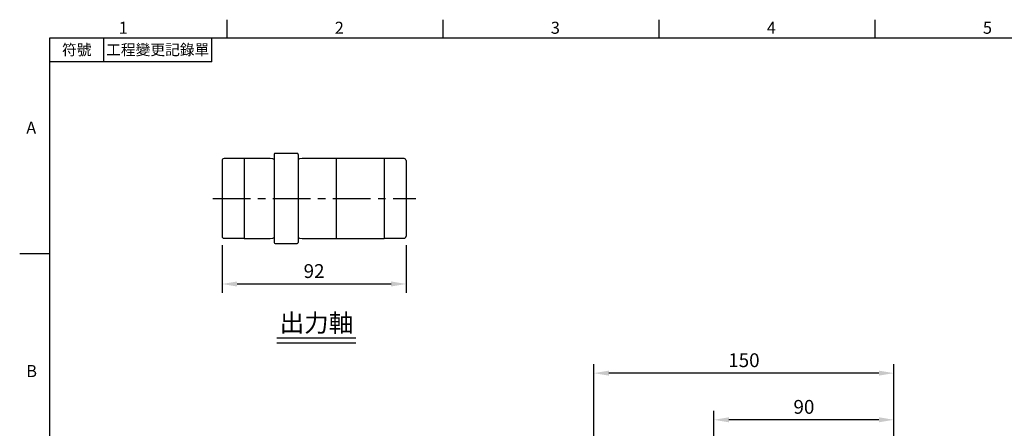
# Model space of a CAD drawing. Extents: x -21 to 920, y -12 to 588.
# Drawn here: x -15 to 477, y 381 to 585 of the extents above; entities that cross this region are included whole.
import ezdxf
from ezdxf.enums import TextEntityAlignment as Align

# ---------------------------------------------------------------- set-up
doc = ezdxf.new("R2010")
doc.units = 0
doc.header["$LTSCALE"] = 15
doc.header["$MEASUREMENT"] = 0
doc.linetypes.add('CENTER', pattern=[2, 1.25, -0.25, 0.25, -0.25])
doc.layers.get('0').update_dxf_attribs({"linetype": 'CONTINUOUS'})
doc.layers.get('Defpoints').update_dxf_attribs({"linetype": 'CONTINUOUS'})
for name, color, linetype in [('CEN', 2, 'CENTER'), ('DIM', 3, 'CONTINUOUS'), ('MAIN', 7, 'CONTINUOUS'), ('TXT', 4, 'CONTINUOUS')]:
    doc.layers.add(name, color=color, linetype=linetype)
doc.styles.add('ATTDEF', font='txt')
doc.styles.get("Standard").update_dxf_attribs({"font": 'SIMPLEX.SHX'})
doc.dimstyles.new('L', dxfattribs={"dimscale": 3, "dimtxt": 2.3, "dimasz": 2.5, "dimexe": 1.5, "dimexo": 1.5, "dimgap": 1, "dimtad": 1, "dimdec": 3, "dimdsep": 46, "dimtxsty": 'Standard', "dimcen": 0, "dimclrd": 256, "dimclre": 256, "dimclrt": 256, "dimaunit": 1, "dimazin": 2, "dimtfac": 0.6, "dimtdec": 3, "dimtmove": 0, "dimatfit": 3, "dimfxl": 0, "dimtolj": 1, "dimarcsym": 0})

# ---------------------------------------------------------------- blocks, each defined once
blk = doc.blocks.new('*D6')
at = {"layer": 'Defpoints', "color": 0}
for p in [(86.16, 476.84), (178.16, 476.84), (178.16, 452.99)]:
    blk.add_point(p, dxfattribs=at)
at = {"layer": 'DIM', "lineweight": -2}
for p, q in [((86.16, 472.34), (86.16, 448.49)), ((178.16, 472.34), (178.16, 448.49)), ((93.66, 452.99), (170.66, 452.99))]:
    blk.add_line(p, q, dxfattribs=at)
at = {"layer": 'DIM'}
for points in [[(93.66, 454.24), (93.66, 451.74), (86.16, 452.99)], [(170.66, 454.24), (170.66, 451.74), (178.16, 452.99)]]:
    blk.add_solid(points, dxfattribs=at)
at = {"layer": 'DIM', "insert": (132.16, 459.44), "char_height": 6.9, "attachment_point": 5}
blk.add_mtext('\\A1;92', dxfattribs=at)
blk = doc.blocks.new('GJA420')
at = {"color": 0}
for p, q in [((29.5, 195), (29.5, 192)), ((65.5, 195), (65.5, 192)), ((101.5, 195), (101.5, 192)), ((137.5, 195), (137.5, 192)), ((0, 192), (275, 192)), ((0, 0), (0, 192)), ((9, 188), (9, 192)), ((27, 188), (27, 192)), ((27, 188), (0, 188)), ((0, 156), (-5, 156))]:
    blk.add_line(p, q, dxfattribs=at)
for s, p in [('1', (11.5, 192.66)), ('2', (47.5, 192.66)), ('3', (83.5, 192.66)), ('4', (119.5, 192.66)), ('5', (155.5, 192.66)), ('A', (-3.91, 176)), ('B', (-3.91, 135.5))]:
    blk.add_text(s, height=2, dxfattribs=at).set_placement(p)
at = {"color": 0, "char_height": 1.8, "attachment_point": 5}
for s, insert, width in [('{\\f標楷體|b0|i0|c136|p65;符號}', (4.51, 190), 6), ('{\\fDFKai-SB|b0|i0|c136|p65;工程變更記錄單}', (18, 190), 17.9481)]:
    blk.add_mtext(s, dxfattribs=dict(at, insert=insert, width=width))
at = {"color": 4, "style": 'ATTDEF'}
blk.add_attdef('料號', text='', height=2.5, dxfattribs=at).set_placement((120.5, 3), align=Align.MIDDLE_LEFT)
for tag, p in [('比例', (200.5, 3)), ('版本', (236.5, 3))]:
    blk.add_attdef(tag, text='', height=2.5, dxfattribs=at).set_placement(p, align=Align.MIDDLE_CENTER)
blk = doc.blocks.new('*D117')
at = {"layer": 'Defpoints', "color": 0}
for p in [(332.04, 385.15), (422.04, 334.7), (332.04, 312)]:
    blk.add_point(p, dxfattribs=at)
at = {"layer": 'DIM', "lineweight": -2}
for p, q in [((332.04, 351.77), (332.04, 389.65)), ((422.04, 339.2), (422.04, 389.65)), ((414.54, 385.15), (339.54, 385.15)), ((332.04, 316.5), (332.04, 329.96))]:
    blk.add_line(p, q, dxfattribs=at)
at = {"layer": 'DIM'}
for points in [[(339.54, 386.4), (339.54, 383.9), (332.04, 385.15)], [(414.54, 386.4), (414.54, 383.9), (422.04, 385.15)]]:
    blk.add_solid(points, dxfattribs=at)
at = {"layer": 'DIM', "insert": (377.04, 391.6), "char_height": 6.9, "attachment_point": 5}
blk.add_mtext('\\A1;90', dxfattribs=at)
blk = doc.blocks.new('*D112')
at = {"layer": 'Defpoints', "color": 0}
for p in [(272.04, 408.46), (422.04, 334.7), (272.04, 309)]:
    blk.add_point(p, dxfattribs=at)
at = {"layer": 'DIM', "lineweight": -2}
for p, q in [((272.04, 313.5), (272.04, 412.96)), ((422.04, 339.2), (422.04, 412.96)), ((414.54, 408.46), (279.54, 408.46))]:
    blk.add_line(p, q, dxfattribs=at)
at = {"layer": 'DIM'}
for points in [[(279.54, 409.71), (279.54, 407.21), (272.04, 408.46)], [(414.54, 409.71), (414.54, 407.21), (422.04, 408.46)]]:
    blk.add_solid(points, dxfattribs=at)
at = {"layer": 'DIM', "insert": (347.04, 414.91), "char_height": 6.9, "attachment_point": 5}
blk.add_mtext('\\A1;150', dxfattribs=at)

msp = doc.modelspace()

# ---------------------------------------------------------------- linework, layer by layer
at = {"layer": 'CEN'}
msp.add_line((81.62019, 495.7351), (182.99426, 495.7351), dxfattribs=at)
at = {"layer": 'MAIN'}
for p, q in [((112.15945, 517.7351), (112.15945, 473.7351)), ((123.65945, 518.2351), (112.65945, 518.2351)), ((124.15945, 517.7351), (124.15945, 473.7351)), ((86.15945, 514.6351), (86.15945, 476.8351)), ((97.15945, 515.6351), (87.15945, 515.6351)), ((110.15945, 515.7351), (97.15945, 515.7351)), ((97.15945, 515.7351), (97.15945, 475.7351)), ((111.50276, 515.5351), (110.15945, 515.7351)), ((126.15945, 515.7351), (124.81614, 515.5351)), ((167.15945, 515.7351), (126.15945, 515.7351)), ((143.15945, 515.7351), (143.15945, 495.7351)), ((167.15945, 515.7351), (167.15945, 475.7351)), ((177.15945, 515.6351), (167.15945, 515.6351)), ((178.15945, 514.6351), (178.15945, 476.8351)), ((143.15945, 495.7351), (143.15945, 475.78973)), ((87.15945, 475.8351), (97.15945, 475.8351)), ((97.15945, 475.7351), (110.15945, 475.7351)), ((110.15945, 475.7351), (111.50276, 475.9351)), ((112.65945, 473.2351), (123.65945, 473.2351)), ((124.81614, 475.9351), (126.15945, 475.7351)), ((126.15945, 475.7351), (167.15945, 475.7351)), ((167.15945, 475.8351), (177.15945, 475.8351))]:
    msp.add_line(p, q, dxfattribs=at)
for centre, radius, start, end in [((112.65945, 517.7351), 0.5, 90, 180), ((123.65945, 517.7351), 0.5, 0, 90), ((87.15945, 514.6351), 1, 90, 180), ((111.62057, 516.32638), 0.8, 261.5316765, 312.3454129), ((124.69833, 516.32638), 0.8, 227.6545871, 278.4683235), ((177.15945, 514.6351), 1, 0, 90), ((87.15945, 476.8351), 1, 180, 270), ((111.62057, 475.14383), 0.8, 47.6545871, 98.4683235), ((112.65945, 473.7351), 0.5, 180, 270), ((123.65945, 473.7351), 0.5, 270, 0), ((124.69833, 475.14383), 0.8, 81.5316765, 132.3454129), ((177.15945, 476.8351), 1, 270, 0)]:
    msp.add_arc(centre, radius, start, end, dxfattribs=at)
at = {"layer": 'TXT'}
for p, q in [((113.61868, 426.07656), (153.05643, 426.07656)), ((113.61868, 423.60844), (153.05643, 423.60844))]:
    msp.add_line(p, q, dxfattribs=at)

# ---------------------------------------------------------------- block references
at = {"layer": 'DIM', "xscale": 3, "yscale": 3, "zscale": 3}
msp.add_blockref('GJA420', (0, 0), dxfattribs=at)

# ---------------------------------------------------------------- texts
at = {"layer": 'TXT', "insert": (133.33756, 429.07656), "char_height": 9, "width": 48.0937416, "attachment_point": 8}
msp.add_mtext('{\\fPMingLiU|b0|i0|c136|p18;出力軸}', dxfattribs=at)

# ---------------------------------------------------------------- dimensions: what is measured, and where the dimension line sits
at = {"layer": 'DIM'}
for base, p1, p2, picture, middle in [((178.15945, 452.99054), (86.15945, 476.8351), (178.15945, 476.8351), '*D6', (132.15945, 459.44054)), ((272.04131, 408.46153), (422.04131, 334.7), (272.04131, 309), '*D112', (347.04131, 414.91153)), ((332.04131, 385.14575), (422.04131, 334.7), (332.04131, 312), '*D117', (377.04131, 391.59575))]:
    dim = msp.add_linear_dim(base=base, p1=p1, p2=p2, dimstyle='L', dxfattribs=at)
    dim.commit()
    dim.dimension.update_dxf_attribs({"geometry": picture, "text_midpoint": middle})

doc.saveas('drawing.dxf')
